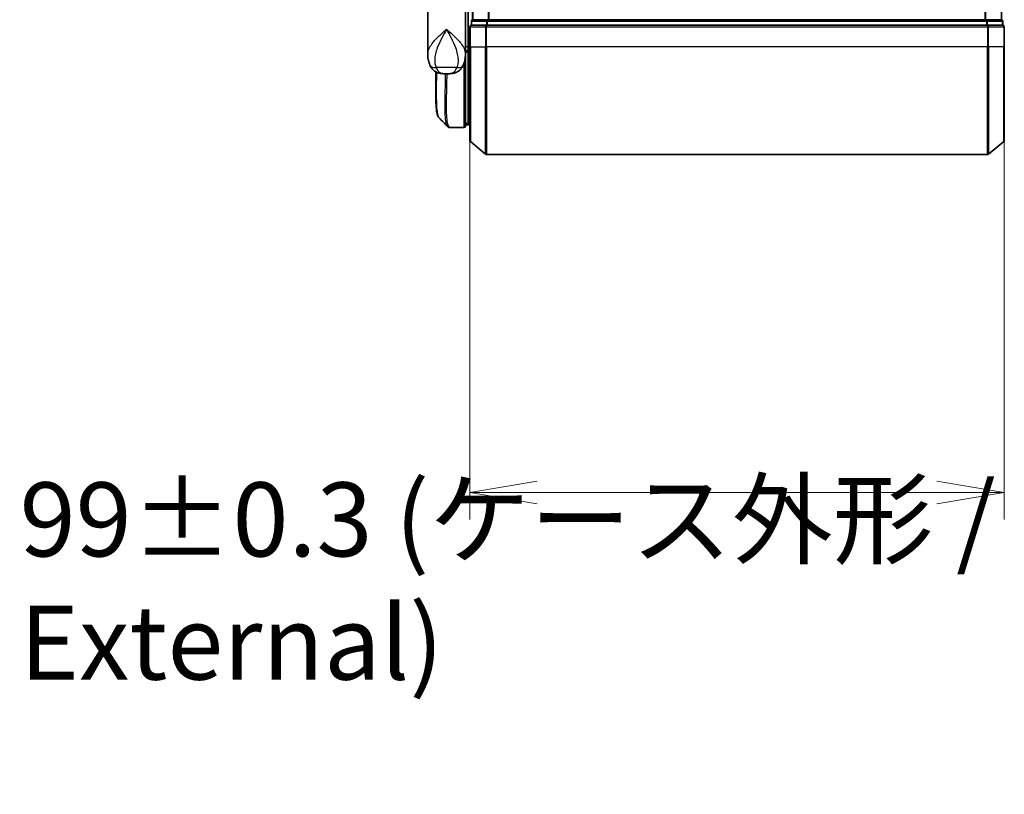
# Model space of a CAD drawing. Units: millimetres. Extents: x 72 to 8138, y 40 to 1586.
# Drawn here: x 3042 to 3225, y 507 to 651 of the extents above; entities that cross this region are included whole.
import ezdxf

# ---------------------------------------------------------------- set-up
doc = ezdxf.new("R2010")
doc.units = ezdxf.units.MM
doc.header["$LTSCALE"] = 5
doc.layers.get('Defpoints').update_dxf_attribs({"lineweight": 25})
for name, color, linetype, lineweight in [('Dimension (ISO)', 7, 'Continuous', 18), ('Visible (ISO)', 7, 'Continuous', 35), ('Visible Narrow (ISO)', 7, 'Continuous', 25)]:
    doc.layers.add(name, color=color, linetype=linetype, lineweight=lineweight)
doc.styles.add('Note Text (TK)', font='MS PGothic.ttf')
doc.dimstyles.new('Default - Method 1b (TK)', dxfattribs={"dimscale": 5, "dimtxt": 2.5, "dimasz": 2.5, "dimexe": 1, "dimexo": 1.5, "dimgap": 1, "dimtad": 1, "dimdsep": 46, "dimtxsty": 'Note Text (TK)', "dimblk": 'OPEN', "dimcen": 0.09, "dimdle": 5, "dimclrd": 100, "dimclre": 100, "dimclrt": 7, "dimadec": 1, "dimazin": 1, "dimtfac": 1, "dimtmove": 0, "dimatfit": 3, "dimldrblk": 'OPEN', "dimfxl": 1, "dimtolj": 1, "dimlwd": -1, "dimlwe": -1, "dimarcsym": 0})

# ---------------------------------------------------------------- blocks, each defined once
blk = doc.blocks.new('_Open')
at = {"color": 0, "linetype": 'ByBlock', "lineweight": -2}
for p, q in [((-1, 0.167), (0, 0)), ((-1, -0.167), (0, 0)), ((0, 0), (-1, 0))]:
    blk.add_line(p, q, dxfattribs=at)
blk = doc.blocks.new('*D25')
at = {"layer": 'Defpoints', "color": 0}
for p in [(3125.7, 639.92), (3224.7, 639.92), (3125.7, 563.02)]:
    blk.add_point(p, dxfattribs=at)
at = {"layer": 'Dimension (ISO)', "color": 100}
for p, q in [((3125.7, 632.42), (3125.7, 558.02)), ((3224.7, 632.42), (3224.7, 558.02)), ((3212.2, 563.02), (3138.2, 563.02))]:
    blk.add_line(p, q, dxfattribs=at)
at = {"layer": 'Dimension (ISO)', "color": 100, "xscale": 12.5, "yscale": 12.5, "zscale": 12.5, "rotation": 180}
blk.add_blockref('_Open', (3125.7, 563.02), dxfattribs=at)
at = {"layer": 'Dimension (ISO)', "color": 100, "xscale": 12.5, "yscale": 12.5, "zscale": 12.5}
blk.add_blockref('_Open', (3224.7, 563.02), dxfattribs=at)
at = {"layer": 'Dimension (ISO)', "color": 7, "insert": (3042.33, 546.64), "char_height": 12.5, "attachment_point": 4, "style": 'Note Text (TK)'}
blk.add_mtext('\\A1;\\fMS PGothic|b0|i0;{\\H13.6950;99±0.3 (ケース外形 / External)}', dxfattribs=at)

msp = doc.modelspace()

# ---------------------------------------------------------------- linework, layer by layer
at = {"layer": 'Visible (ISO)'}
for p, q in [((3126.1988, 900.6155), (3126.1988, 650.6155)), ((3224.1988, 650.6155), (3224.1988, 900.6155)), ((3117.8988, 644.2649), (3117.8988, 656.3155)), ((3124.8988, 656.3155), (3124.8988, 644.9155)), ((3125.3988, 656.3155), (3125.3988, 645.6155)), ((3125.6988, 649.3155), (3125.6988, 645.6155)), ((3125.9988, 650.3155), (3125.9988, 649.6155)), ((3128.8074, 649.6155), (3125.9988, 649.6155)), ((3126.2988, 650.6155), (3126.1988, 650.6155)), ((3128.9884, 650.6155), (3126.2988, 650.6155)), ((3221.5902, 649.6155), (3128.8074, 649.6155)), ((3221.4092, 650.6155), (3128.9884, 650.6155)), ((3224.0988, 650.6155), (3221.4092, 650.6155)), ((3224.3988, 649.6155), (3221.5902, 649.6155)), ((3224.1988, 650.6155), (3224.0988, 650.6155)), ((3224.3988, 649.6155), (3224.3988, 650.3155)), ((3224.6988, 645.6155), (3224.6988, 649.3155)), ((3125.3988, 644.9051), (3125.3988, 645.6155)), ((3125.6988, 628.256), (3125.6988, 645.6155)), ((3224.6988, 645.6155), (3224.6988, 628.256)), ((3124.8988, 644.1155), (3124.8969, 644.1155)), ((3124.8988, 644.2649), (3124.8988, 644.9155)), ((3125.1956, 644.6155), (3124.8988, 644.6155)), ((3124.8988, 644.2649), (3124.8988, 643.5155)), ((3125.3988, 631.1155), (3125.3988, 644.9051)), ((3124.8988, 630.9155), (3124.8988, 643.5155)), ((3119.3988, 637.3122), (3119.3988, 640.9696)), ((3120.845, 640.6155), (3121.9526, 640.6155)), ((3124.8988, 631.6155), (3125.3988, 631.1155)), ((3125.3988, 631.1155), (3124.8988, 631.1155)), ((3125.6988, 631.1155), (3125.3988, 631.1155)), ((3122.0883, 630.6155), (3122.0936, 630.6155)), ((3124.5988, 630.6155), (3122.0936, 630.6155)), ((3125.8067, 628.0255), (3128.6154, 625.685)), ((3224.5908, 628.0255), (3221.7822, 625.685)), ((3128.8074, 625.6155), (3221.5902, 625.6155))]:
    msp.add_line(p, q, dxfattribs=at)
for centre, start, end in [((3125.9988, 649.3155), 90, 180), ((3126.2988, 650.3155), 90, 180), ((3224.0988, 650.3155), 0, 90), ((3224.3988, 649.3155), 0, 90), ((3124.5988, 643.5155), 0, 26.771705), ((3124.5988, 630.9155), 270, 0), ((3125.9988, 628.256), 180, 230.194429), ((3224.3988, 628.256), 309.805571, 0), ((3128.8074, 625.9155), 230.194429, 270), ((3221.5902, 625.9155), 270, 309.805571)]:
    msp.add_arc(centre, 0.3, start, end, dxfattribs=at)
msp.add_ellipse((3122.0508, 630.9182), major_axis=(-0.0375, -0.2976), ratio=0.98857543, start_param=0, end_param=0.00008111, dxfattribs=at)
for points, knots in [([(3117.8988, 644.2649), (3117.8988, 644.134), (3117.903, 644.0015), (3117.9211, 643.7334), (3117.9351, 643.5979), (3117.9741, 643.3244), (3117.9992, 643.1865), (3118.0621, 642.9085), (3118.1, 642.7685), (3118.1913, 642.4852), (3118.2446, 642.3423), (3118.3069, 642.199)], [-1.192974208, -1.192974208, -1.192974208, -1.192974208, -1.16239615, -1.16239615, -1.131818092, -1.131818092, -1.101240034, -1.101240034, -1.070661976, -1.070661976, -1.040083918, -1.040083918, -1.040083918, -1.040083918]), ([(3124.4907, 642.199), (3124.553, 642.3423), (3124.6063, 642.4852), (3124.6976, 642.7685), (3124.7354, 642.9085), (3124.7984, 643.1865), (3124.8235, 643.3244), (3124.8625, 643.5979), (3124.8765, 643.7334), (3124.8946, 644.0015), (3124.8988, 644.134), (3124.8988, 644.2649)], [-0.666516939, -0.666516939, -0.666516939, -0.666516939, -0.635938881, -0.635938881, -0.605360823, -0.605360823, -0.574782765, -0.574782765, -0.544204707, -0.544204707, -0.513626649, -0.513626649, -0.513626649, -0.513626649]), ([(3125.1956, 644.6155), (3125.2231, 644.6155), (3125.2502, 644.6231), (3125.3002, 644.6527), (3125.3227, 644.6744), (3125.3602, 644.7292), (3125.3749, 644.7619), (3125.394, 644.8318), (3125.3988, 644.8682), (3125.3988, 644.9051)], [0, 0, 0, 0, 0.0117061725, 0.0117061725, 0.0234220657, 0.0234220657, 0.0351515995, 0.0351515995, 0.0462450141, 0.0462450141, 0.0462450141, 0.0462450141]), ([(3118.3069, 642.199), (3118.3858, 642.0174), (3118.4933, 641.822), (3118.7874, 641.439), (3118.9755, 641.2539), (3119.3966, 640.9554), (3119.6261, 640.844), (3120.0533, 640.6975), (3120.2503, 640.66), (3120.5873, 640.6193), (3120.7283, 640.6155), (3120.845, 640.6155)], [0, 0, 0, 0, 0.0207471, 0.0207471, 0.041494199, 0.041494199, 0.062241299, 0.062241299, 0.082988398, 0.082988398, 0.103735498, 0.103735498, 0.103735498, 0.103735498]), ([(3124.4907, 642.199), (3124.4118, 642.0174), (3124.3043, 641.822), (3124.0102, 641.439), (3123.8221, 641.2539), (3123.401, 640.9554), (3123.1715, 640.844), (3122.7443, 640.6975), (3122.5473, 640.66), (3122.2103, 640.6193), (3122.0693, 640.6155), (3121.9526, 640.6155)], [0, 0, 0, 0, 0.0207471, 0.0207471, 0.041494199, 0.041494199, 0.062241299, 0.062241299, 0.082988398, 0.082988398, 0.103735498, 0.103735498, 0.103735498, 0.103735498]), ([(3120.013, 632.4278), (3119.9464, 632.4944), (3119.8932, 632.571), (3119.8012, 632.7401), (3119.7623, 632.833), (3119.6929, 633.0376), (3119.6624, 633.1494), (3119.6078, 633.3935), (3119.5837, 633.5258), (3119.5408, 633.8114), (3119.522, 633.9646), (3119.489, 634.2919), (3119.4748, 634.466), (3119.4506, 634.8343), (3119.4406, 635.0285), (3119.424, 635.4363), (3119.4176, 635.6498), (3119.4076, 636.095), (3119.4042, 636.3267), (3119.3998, 636.8071), (3119.3988, 637.0557), (3119.3988, 637.3122)], [0.161886359, 0.161886359, 0.161886359, 0.161886359, 0.261064878, 0.261064878, 0.360243396, 0.360243396, 0.459421915, 0.459421915, 0.558600434, 0.558600434, 0.657778952, 0.657778952, 0.756957471, 0.756957471, 0.856135989, 0.856135989, 0.955314508, 0.955314508, 1.054493026, 1.054493026, 1.153671545, 1.153671545, 1.153671545, 1.153671545]), ([(3121.621, 630.8199), (3121.6416, 630.7993), (3121.6634, 630.7796), (3121.7094, 630.7429), (3121.7336, 630.7258), (3121.7845, 630.6947), (3121.8111, 630.6808), (3121.8664, 630.6566), (3121.895, 630.6464), (3121.9534, 630.6302), (3121.9833, 630.6243), (3122.0133, 630.6205)], [1.741686049, 1.741686049, 1.741686049, 1.741686049, 1.773413324, 1.773413324, 1.805140599, 1.805140599, 1.836867873, 1.836867873, 1.868595148, 1.868595148, 1.900322423, 1.900322423, 1.900322423, 1.900322423]), ([(3122.0133, 630.6205), (3122.0183, 630.6199), (3122.0233, 630.6193), (3122.0333, 630.6183), (3122.0382, 630.6178), (3122.0482, 630.6171), (3122.0532, 630.6167), (3122.0633, 630.6162), (3122.0683, 630.616), (3122.0783, 630.6157), (3122.0833, 630.6156), (3122.0883, 630.6155)], [0.0000017174, 0.0000017174, 0.0000017174, 0.0000017174, 0.0052895688, 0.0052895688, 0.0105774201, 0.0105774201, 0.0158652715, 0.0158652715, 0.0211531228, 0.0211531228, 0.0264409742, 0.0264409742, 0.0264409742, 0.0264409742])]:
    msp.add_open_spline(points, degree=3, knots=knots, dxfattribs=at)
msp.add_open_spline([(3121.621, 630.8199), (3121.0852, 631.3561), (3120.5492, 631.8921), (3120.013, 632.4278)], degree=3, dxfattribs=at)
at = {"layer": 'Visible Narrow (ISO)'}
for p, q in [((3126.3067, 650.6155), (3126.3067, 900.6155)), ((3129.1154, 900.6155), (3129.1154, 650.6155)), ((3129.3074, 650.6155), (3129.3074, 900.6155)), ((3221.0902, 900.6155), (3221.0902, 650.6155)), ((3221.2822, 650.6155), (3221.2822, 900.6155)), ((3224.0908, 900.6155), (3224.0908, 650.6155)), ((3125.8067, 649.3155), (3125.6988, 649.3155)), ((3125.8067, 645.6155), (3125.8067, 649.3155)), ((3125.8067, 649.3155), (3128.6154, 649.3155)), ((3126.1067, 650.3155), (3125.9988, 650.3155)), ((3126.1067, 650.3155), (3128.7964, 650.3155)), ((3126.1067, 649.6155), (3126.1067, 650.3155)), ((3128.6154, 649.3155), (3128.6154, 645.6155)), ((3128.8074, 649.3155), (3128.6154, 649.3155)), ((3128.9884, 650.3155), (3128.7964, 650.3155)), ((3128.7964, 650.3155), (3128.7964, 649.6155)), ((3128.8074, 649.3155), (3128.8074, 649.6155)), ((3128.8074, 645.6155), (3128.8074, 649.3155)), ((3128.8074, 649.3155), (3221.5902, 649.3155)), ((3128.9884, 650.3155), (3128.9884, 650.6155)), ((3128.9884, 650.3155), (3221.4092, 650.3155)), ((3128.9884, 649.6155), (3128.9884, 650.3155)), ((3221.4092, 650.6155), (3221.4092, 650.3155)), ((3221.6012, 650.3155), (3221.4092, 650.3155)), ((3221.4092, 650.3155), (3221.4092, 649.6155)), ((3221.5902, 649.6155), (3221.5902, 649.3155)), ((3221.5902, 649.3155), (3221.5902, 645.6155)), ((3221.7822, 649.3155), (3221.5902, 649.3155)), ((3221.6012, 650.3155), (3224.2908, 650.3155)), ((3221.6012, 649.6155), (3221.6012, 650.3155)), ((3221.7822, 645.6155), (3221.7822, 649.3155)), ((3221.7822, 649.3155), (3224.5908, 649.3155)), ((3224.3988, 650.3155), (3224.2908, 650.3155)), ((3224.2908, 650.3155), (3224.2908, 649.6155)), ((3224.5908, 649.3155), (3224.5908, 645.6155)), ((3224.6988, 649.3155), (3224.5908, 649.3155)), ((3125.3988, 645.6155), (3124.8988, 645.6155)), ((3125.3988, 645.6155), (3125.6988, 645.6155)), ((3125.8067, 645.6155), (3125.6988, 645.6155)), ((3125.8067, 645.6155), (3125.8067, 628.0255)), ((3125.8067, 645.6155), (3128.6154, 645.6155)), ((3128.6154, 645.6155), (3128.8074, 645.6155)), ((3128.6154, 625.685), (3128.6154, 645.6155)), ((3128.8074, 645.6155), (3128.8074, 625.6155)), ((3221.5902, 645.6155), (3128.8074, 645.6155)), ((3221.7822, 645.6155), (3221.5902, 645.6155)), ((3221.5902, 625.6155), (3221.5902, 645.6155)), ((3221.7822, 645.6155), (3221.7822, 625.685)), ((3224.5908, 645.6155), (3221.7822, 645.6155)), ((3224.5908, 645.6155), (3224.6988, 645.6155)), ((3224.5908, 628.0255), (3224.5908, 645.6155)), ((3124.5988, 642.4712), (3124.5988, 630.6155)), ((3124.8988, 643.6155), (3124.8816, 643.6155)), ((3123.3227, 641.7567), (3119.4749, 641.7567)), ((3124.8988, 631.578), (3124.9363, 631.578)), ((3125.1438, 631.3705), (3124.8988, 631.3705))]:
    msp.add_line(p, q, dxfattribs=at)
for centre, major_axis, ratio, start_param, end_param in [((3125.9988, 649.3155), (0, 0.3), 0.6401844, 0, 1.57079633), ((3126.2988, 650.3155), (0, 0.3), 0.6401844, 0, 1.57079633), ((3128.8074, 649.3155), (0, 0.3), 0.6401844, 0, 1.57079633), ((3128.9884, 650.3155), (0, 0.3), 0.6401844, 0, 1.57079633), ((3221.4092, 650.3155), (0, 0.3), 0.6401844, 4.71238898, 6.28318531), ((3221.5902, 649.3155), (0, 0.3), 0.6401844, 4.71238898, 6.28318531), ((3224.0988, 650.3155), (0, 0.3), 0.6401844, 4.71238898, 6.28318531), ((3224.3988, 649.3155), (0, 0.3), 0.6401844, 4.71238898, 6.28318531), ((3120.1412, 642.9959), (-1.8344, -0.7969), 0.52250914, 0, 0.98545568), ((3122.6563, 642.9959), (1.8344, -0.7969), 0.52250914, 5.29772962, 6.28318531), ((3124.5988, 643.5155), (0.3, 0), 0.14285714, 5.68828762, 6.28318531), ((3122.0508, 630.9182), (-0.0375, -0.2976), 0.98857543, 0.00008111, 0.12677811), ((3122.0907, 630.9155), (-0.0025, -0.3), 0.98827574, 0, 0.00838312)]:
    msp.add_ellipse(centre, major_axis=major_axis, ratio=ratio, start_param=start_param, end_param=end_param, dxfattribs=at)
for points, knots in [([(3117.8988, 644.2649), (3117.8988, 644.5282), (3117.958, 644.7956), (3118.0617, 645.0624), (3118.1801, 645.3672), (3118.3582, 645.6765), (3118.9346, 646.4859), (3119.3974, 646.9859), (3120.3796, 647.9472), (3120.8909, 648.4078), (3121.3988, 648.8655)], [1.192974208, 1.192974208, 1.192974208, 1.192974208, 1.284415628, 1.284415628, 1.284415628, 1.388876366, 1.388876366, 1.556013547, 1.556013547, 1.708059124, 1.708059124, 1.708059124, 1.708059124]), ([(3121.3988, 648.8655), (3121.094, 648.3112), (3120.7873, 647.7533), (3120.1928, 646.5891), (3119.9094, 645.9835), (3119.5448, 645.0032), (3119.4284, 644.6287), (3119.3453, 644.2595), (3119.2679, 643.9156), (3119.2183, 643.571), (3119.1918, 642.721), (3119.26, 642.2232), (3119.4749, 641.7567)], [-1.708059124, -1.708059124, -1.708059124, -1.708059124, -1.556013547, -1.556013547, -1.388876366, -1.388876366, -1.284415628, -1.284415628, -1.284415628, -1.18712019, -1.18712019, -1.040083918, -1.040083918, -1.040083918, -1.040083918]), ([(3121.3988, 648.8655), (3121.9067, 648.4078), (3122.418, 647.9472), (3123.4002, 646.9859), (3123.863, 646.4859), (3124.4394, 645.6765), (3124.6175, 645.3672), (3124.7359, 645.0624), (3124.8395, 644.7956), (3124.8988, 644.5282), (3124.8988, 644.2649)], [-0.001458267, -0.001458267, -0.001458267, -0.001458267, 0.15058731, 0.15058731, 0.317724491, 0.317724491, 0.422185229, 0.422185229, 0.422185229, 0.513626649, 0.513626649, 0.513626649, 0.513626649]), ([(3123.3227, 641.7567), (3123.5376, 642.2232), (3123.6057, 642.721), (3123.5793, 643.571), (3123.5296, 643.9156), (3123.4523, 644.2595), (3123.3692, 644.6287), (3123.2528, 645.0032), (3122.8882, 645.9835), (3122.6048, 646.5891), (3122.0103, 647.7533), (3121.7035, 648.3112), (3121.3988, 648.8655)], [-0.666516939, -0.666516939, -0.666516939, -0.666516939, -0.519480666, -0.519480666, -0.422185229, -0.422185229, -0.422185229, -0.317724491, -0.317724491, -0.15058731, -0.15058731, 0.001458267, 0.001458267, 0.001458267, 0.001458267]), ([(3124.8988, 644.9054), (3124.9673, 644.9054), (3125.0358, 644.9054), (3125.1043, 644.9053), (3125.2025, 644.9052), (3125.3006, 644.9052), (3125.3988, 644.9051)], [-0.1432233382, -0.1432233382, -0.1432233382, -0.1432233382, -0.1141462804, -0.1141462804, -0.1141462804, -0.0724715819, -0.0724715819, -0.0724715819, -0.0724715819]), ([(3119.3988, 637.3122), (3119.3988, 637.3423), (3119.3988, 637.3725), (3119.3998, 638.4696), (3119.416, 639.6724), (3119.4314, 640.9516)], [1.153671545, 1.153671545, 1.153671545, 1.153671545, 1.165343356, 1.165343356, 1.576126669, 1.576126669, 1.576126669, 1.576126669]), ([(3119.4749, 641.7567), (3119.5287, 641.617), (3119.5903, 641.4877), (3119.7685, 641.1841), (3119.8966, 641.0304), (3120.1956, 640.7779), (3120.369, 640.6955), (3120.6426, 640.6253), (3120.7487, 640.6155), (3120.845, 640.6155)], [0, 0, 0, 0, 0.017857403, 0.017857403, 0.046429247, 0.046429247, 0.080268089, 0.080268089, 0.103735498, 0.103735498, 0.103735498, 0.103735498]), ([(3119.5239, 640.9032), (3119.5075, 639.5933), (3119.4899, 638.3614), (3119.4851, 635.9438), (3119.5072, 634.8252), (3119.6518, 633.3241), (3119.7551, 632.8433), (3119.9381, 632.5162), (3119.9744, 632.4665), (3120.0131, 632.4279)], [-1.57892727, -1.57892727, -1.57892727, -1.57892727, -1.16534336, -1.16534336, -0.66337358, -0.66337358, -0.25514368, -0.25514368, -0.16188636, -0.16188636, -0.16188636, -0.16188636]), ([(3121.6215, 630.8206), (3121.45, 630.9936), (3121.324, 631.3572), (3121.1259, 632.6893), (3121.0996, 633.852), (3121.1266, 636.4082), (3121.1615, 637.6848), (3121.2076, 639.5701), (3121.2197, 640.0875), (3121.2309, 640.6155)], [-1.74168605, -1.74168605, -1.74168605, -1.74168605, -1.33068599, -1.33068599, -0.73927, -0.73927, -0.28433461, -0.28433461, -0.11853016, -0.11853016, -0.11853016, -0.11853016]), ([(3121.4389, 640.6155), (3121.4279, 640.0733), (3121.4159, 639.5421), (3121.3711, 637.6356), (3121.3375, 636.352), (3121.3131, 633.7828), (3121.3407, 632.615), (3121.5698, 631.0641), (3121.7668, 630.6547), (3122.0508, 630.6182)], [0.11522675, 0.11522675, 0.11522675, 0.11522675, 0.28433461, 0.28433461, 0.73927, 0.73927, 1.33068599, 1.33068599, 1.90032242, 1.90032242, 1.90032242, 1.90032242]), ([(3121.9526, 640.6155), (3122.0489, 640.6155), (3122.155, 640.6253), (3122.4285, 640.6955), (3122.602, 640.7779), (3122.901, 641.0304), (3123.0291, 641.1841), (3123.2073, 641.4877), (3123.2688, 641.617), (3123.3227, 641.7567)], [-0.103735498, -0.103735498, -0.103735498, -0.103735498, -0.080268089, -0.080268089, -0.046429247, -0.046429247, -0.017857403, -0.017857403, 0, 0, 0, 0]), ([(3122.0508, 630.6182), (3122.0574, 630.6174), (3122.064, 630.6167), (3122.0773, 630.6158), (3122.084, 630.6156), (3122.0907, 630.6155)], [0.0000020884, 0.0000020884, 0.0000020884, 0.0000020884, 0.0132211098, 0.0132211098, 0.0264409742, 0.0264409742, 0.0264409742, 0.0264409742]), ([(3122.0907, 630.6155), (3122.0912, 630.6155), (3122.0917, 630.6155), (3122.0927, 630.6155), (3122.0932, 630.6155), (3122.0936, 630.6155)], [0, 0, 0, 0, 0.00095182673, 0.00095182673, 0.00190365346, 0.00190365346, 0.00190365346, 0.00190365346])]:
    msp.add_open_spline(points, degree=3, knots=knots, dxfattribs=at)

# ---------------------------------------------------------------- dimensions: what is measured, and where the dimension line sits
at = {"layer": 'Dimension (ISO)', "color": 100}
dim = msp.add_linear_dim(base=(3125.6988, 563.0154), p1=(3224.6988, 639.9197), p2=(3125.6988, 639.9197), text='\\fMS PGothic|b0|i0;{\\H13.6950;<>±0.3 (ケース外形 / External)}', dimstyle='Default - Method 1b (TK)', override={"dimasz": 2.5, "dimgap": 1, "dimdec": 0, "dimtdec": 0, "dimtofl": 0, "dimtmove": 2, "dimatfit": 2}, dxfattribs=at)
dim.commit()
dim.dimension.update_dxf_attribs({"geometry": '*D25', "text_midpoint": (3175.1988, 546.6438), "dimtype": 160})

doc.saveas('drawing.dxf')
